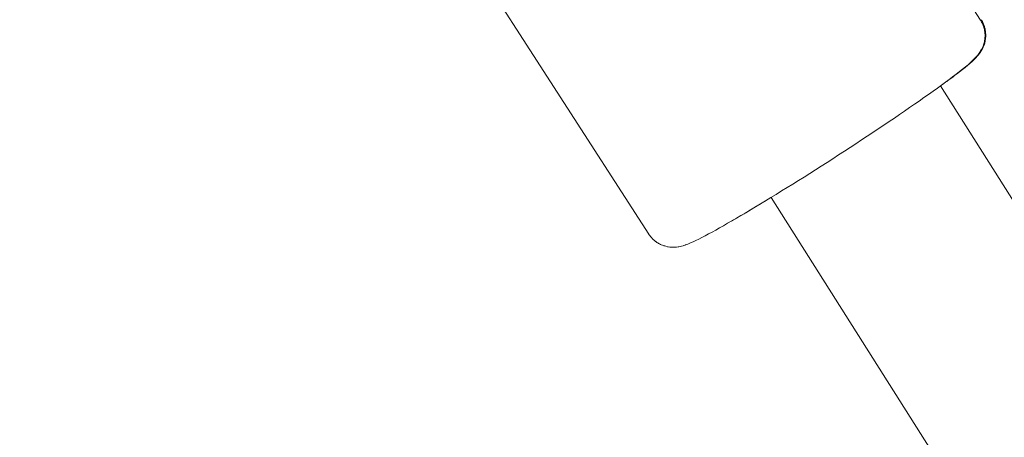
# Model space of a CAD drawing. Units: inches. Extents: x 74 to 212, y -144 to -28.
# Drawn here: x 148 to 149, y -81 to -81 of the extents above; entities that cross this region are included whole.
import ezdxf

# ---------------------------------------------------------------- set-up
doc = ezdxf.new("R2010")
doc.units = ezdxf.units.IN
doc.header["$MEASUREMENT"] = 0
doc.layers.add('Work Layer', color=7, linetype='Continuous')

# ---------------------------------------------------------------- blocks, each defined once
blk = doc.blocks.new('block 880')
at = {"layer": 'Work Layer', "color": 7, "lineweight": 20}
blk.add_open_spline([(148.64957, -80.63395), (148.65012, -80.63485), (148.65063, -80.63576), (148.65063, -80.63576), (148.6511, -80.63669), (148.65153, -80.63763), (148.65153, -80.63763), (148.65192, -80.63858), (148.65226, -80.63952), (148.65226, -80.63952), (148.65256, -80.64046), (148.65282, -80.64139), (148.65282, -80.64139), (148.65306, -80.6424), (148.65324, -80.64338), (148.65324, -80.64338), (148.65339, -80.64434), (148.6535, -80.64527), (148.6535, -80.64527), (148.65361, -80.64705), (148.65362, -80.64789), (148.65362, -80.64789), (148.65355, -80.64965), (148.65346, -80.65056), (148.65346, -80.65056), (148.65322, -80.65223), (148.65308, -80.65299), (148.65308, -80.65299), (148.65256, -80.65503), (148.65233, -80.65578), (148.65233, -80.65578), (148.6516, -80.65775), (148.65136, -80.65831), (148.65136, -80.65831), (148.65064, -80.6598), (148.65033, -80.66039), (148.65033, -80.66039), (148.64943, -80.66191), (148.64915, -80.66235), (148.64915, -80.66235), (148.64836, -80.6635), (148.64788, -80.66415), (148.64788, -80.66415), (148.64698, -80.66529), (148.64655, -80.6658), (148.64655, -80.6658), (148.64534, -80.66714), (148.64495, -80.66756), (148.64495, -80.66756), (148.64495, -80.66756), (148.64293, -80.6696), (148.64293, -80.6696), (148.64293, -80.6696), (148.64084, -80.67158), (148.64084, -80.67158), (148.64084, -80.67158), (148.63863, -80.67354), (148.63863, -80.67354), (148.63863, -80.67354), (148.63628, -80.6755), (148.63628, -80.6755), (148.63628, -80.6755), (148.63376, -80.67753), (148.63376, -80.67753), (148.63376, -80.67753), (148.63105, -80.67964), (148.63105, -80.67964), (148.63105, -80.67964), (148.62811, -80.68189), (148.62811, -80.68189), (148.62811, -80.68189), (148.62491, -80.68431), (148.62491, -80.68431), (148.62491, -80.68431), (148.62181, -80.68664), (148.62181, -80.68664), (148.62181, -80.68664), (148.61851, -80.68907), (148.61851, -80.68907), (148.61851, -80.68907), (148.61504, -80.69161), (148.61504, -80.69161), (148.61504, -80.69161), (148.6114, -80.69424), (148.6114, -80.69424), (148.6114, -80.69424), (148.60759, -80.69698), (148.60759, -80.69698), (148.60759, -80.69698), (148.60361, -80.6998), (148.60361, -80.6998), (148.60361, -80.6998), (148.59948, -80.70271), (148.59948, -80.70271), (148.59948, -80.70271), (148.5952, -80.70571), (148.5952, -80.70571), (148.5952, -80.70571), (148.59103, -80.7086), (148.59103, -80.7086), (148.59103, -80.7086), (148.58675, -80.71156), (148.58675, -80.71156), (148.58675, -80.71156), (148.58235, -80.71458), (148.58235, -80.71458), (148.58235, -80.71458), (148.57785, -80.71766), (148.57785, -80.71766), (148.57785, -80.71766), (148.57324, -80.72078), (148.57324, -80.72078), (148.57324, -80.72078), (148.56855, -80.72396), (148.56855, -80.72396), (148.56855, -80.72396), (148.56376, -80.72717), (148.56376, -80.72717), (148.56376, -80.72717), (148.5589, -80.73042), (148.5589, -80.73042), (148.5589, -80.73042), (148.55402, -80.73367), (148.55402, -80.73367), (148.55402, -80.73367), (148.54909, -80.73694), (148.54909, -80.73694), (148.54909, -80.73694), (148.5441, -80.74023), (148.5441, -80.74023), (148.5441, -80.74023), (148.53906, -80.74354), (148.53906, -80.74354), (148.53906, -80.74354), (148.53399, -80.74685), (148.53399, -80.74685), (148.53399, -80.74685), (148.52889, -80.75017), (148.52889, -80.75017), (148.52889, -80.75017), (148.52376, -80.75349), (148.52376, -80.75349), (148.52376, -80.75349), (148.51863, -80.75681), (148.51863, -80.75681), (148.51863, -80.75681), (148.5135, -80.7601), (148.5135, -80.7601), (148.5135, -80.7601), (148.50838, -80.76338), (148.50838, -80.76338), (148.50838, -80.76338), (148.50327, -80.76663), (148.50327, -80.76663), (148.50327, -80.76663), (148.49817, -80.76986), (148.49817, -80.76986), (148.49817, -80.76986), (148.49311, -80.77306), (148.49311, -80.77306), (148.49311, -80.77306), (148.48808, -80.77622), (148.48808, -80.77622), (148.48808, -80.77622), (148.4831, -80.77933), (148.4831, -80.77933), (148.4831, -80.77933), (148.47817, -80.7824), (148.47817, -80.7824), (148.47817, -80.7824), (148.47328, -80.78543), (148.47328, -80.78543), (148.47328, -80.78543), (148.46846, -80.7884), (148.46846, -80.7884), (148.46846, -80.7884), (148.46372, -80.7913), (148.46372, -80.7913), (148.46372, -80.7913), (148.45906, -80.79414), (148.45906, -80.79414), (148.45906, -80.79414), (148.45449, -80.79691), (148.45449, -80.79691), (148.45449, -80.79691), (148.45002, -80.79961), (148.45002, -80.79961), (148.45002, -80.79961), (148.44565, -80.80222), (148.44565, -80.80222), (148.44565, -80.80222), (148.44139, -80.80476), (148.44139, -80.80476), (148.44139, -80.80476), (148.4372, -80.80723), (148.4372, -80.80723), (148.4372, -80.80723), (148.43314, -80.80961), (148.43314, -80.80961), (148.43314, -80.80961), (148.4292, -80.81189), (148.4292, -80.81189), (148.4292, -80.81189), (148.42541, -80.81408), (148.42541, -80.81408), (148.42541, -80.81408), (148.42175, -80.81616), (148.42175, -80.81616), (148.42175, -80.81616), (148.41823, -80.81815), (148.41823, -80.81815), (148.41823, -80.81815), (148.41487, -80.82002), (148.41487, -80.82002), (148.41487, -80.82002), (148.41166, -80.82178), (148.41166, -80.82178), (148.41166, -80.82178), (148.40844, -80.82353), (148.40844, -80.82353), (148.40844, -80.82353), (148.40542, -80.82514), (148.40542, -80.82514), (148.40542, -80.82514), (148.40257, -80.82663), (148.40257, -80.82663), (148.40257, -80.82663), (148.39987, -80.828), (148.39987, -80.828), (148.39987, -80.828), (148.3973, -80.82926), (148.3973, -80.82926), (148.3973, -80.82926), (148.39483, -80.83041), (148.39483, -80.83041), (148.39483, -80.83041), (148.39244, -80.83146), (148.39244, -80.83146), (148.39244, -80.83146), (148.39011, -80.83242), (148.39011, -80.83242), (148.38853, -80.83304), (148.38771, -80.83334), (148.38771, -80.83334), (148.38684, -80.83363), (148.3859, -80.83392), (148.3859, -80.83392), (148.38487, -80.8342), (148.38372, -80.83447), (148.38372, -80.83447), (148.38203, -80.83481), (148.3816, -80.83488), (148.3816, -80.83488), (148.38019, -80.83508), (148.37966, -80.83513), (148.37966, -80.83513), (148.37778, -80.83525), (148.377, -80.83527), (148.377, -80.83527), (148.37524, -80.83522), (148.37425, -80.83513), (148.37425, -80.83513), (148.37316, -80.83499), (148.37198, -80.83477), (148.37198, -80.83477), (148.3698, -80.83424), (148.36884, -80.83395), (148.36884, -80.83395), (148.3668, -80.83319), (148.36572, -80.8327), (148.36572, -80.8327), (148.36461, -80.83213), (148.36347, -80.83147), (148.36347, -80.83147), (148.36231, -80.83071), (148.36145, -80.83009), (148.36145, -80.83009), (148.36059, -80.82941), (148.35974, -80.82868), (148.35974, -80.82868), (148.35891, -80.82789), (148.3581, -80.82705), (148.3581, -80.82705), (148.35731, -80.82616), (148.35656, -80.82523), (148.35656, -80.82523), (148.35555, -80.82383), (148.3555, -80.82374), (148.3555, -80.82374)], degree=3, knots=[0, 0, 0, 0, 1, 1, 1, 2, 2, 2, 3, 3, 3, 4, 4, 4, 5, 5, 5, 6, 6, 6, 7, 7, 7, 8, 8, 8, 9, 9, 9, 10, 10, 10, 11, 11, 11, 12, 12, 12, 13, 13, 13, 14, 14, 14, 15, 15, 15, 16, 16, 16, 17, 17, 17, 18, 18, 18, 19, 19, 19, 20, 20, 20, 21, 21, 21, 22, 22, 22, 23, 23, 23, 24, 24, 24, 25, 25, 25, 26, 26, 26, 27, 27, 27, 28, 28, 28, 29, 29, 29, 30, 30, 30, 31, 31, 31, 32, 32, 32, 33, 33, 33, 34, 34, 34, 35, 35, 35, 36, 36, 36, 37, 37, 37, 38, 38, 38, 39, 39, 39, 40, 40, 40, 41, 41, 41, 42, 42, 42, 43, 43, 43, 44, 44, 44, 45, 45, 45, 46, 46, 46, 47, 47, 47, 48, 48, 48, 49, 49, 49, 50, 50, 50, 51, 51, 51, 52, 52, 52, 53, 53, 53, 54, 54, 54, 55, 55, 55, 56, 56, 56, 57, 57, 57, 58, 58, 58, 59, 59, 59, 60, 60, 60, 61, 61, 61, 62, 62, 62, 63, 63, 63, 64, 64, 64, 65, 65, 65, 66, 66, 66, 67, 67, 67, 68, 68, 68, 69, 69, 69, 70, 70, 70, 71, 71, 71, 72, 72, 72, 73, 73, 73, 74, 74, 74, 75, 75, 75, 76, 76, 76, 77, 77, 77, 78, 78, 78, 79, 79, 79, 80, 80, 80, 81, 81, 81, 82, 82, 82, 83, 83, 83, 84, 84, 84, 85, 85, 85, 86, 86, 86, 87, 87, 87, 88, 88, 88, 89, 89, 89, 90, 90, 90, 91, 91, 91, 92, 92, 92, 93, 93, 93, 94, 94, 94, 95, 95, 95, 96, 96, 96, 96], dxfattribs=at)
blk = doc.blocks.new('block 881')
at = {"layer": 'Work Layer', "color": 7, "lineweight": 20}
blk.add_lwpolyline([(148.64957, -80.63395), (148.48723, -80.38209)], dxfattribs=at)
blk = doc.blocks.new('block 882')
at = {"layer": 'Work Layer', "color": 7, "lineweight": 20}
blk.add_lwpolyline([(148.35538, -80.82356), (148.19305, -80.57171)], dxfattribs=at)
blk = doc.blocks.new('block 891')
at = {"layer": 'Work Layer', "color": 7, "lineweight": 20}
blk.add_lwpolyline([(148.42886, -80.81209), (148.43064, -80.81106), (148.43245, -80.81002), (148.43428, -80.80894), (148.43615, -80.80785), (148.43804, -80.80674), (148.43996, -80.80561), (148.4419, -80.80446), (148.44387, -80.8033), (148.44626, -80.80187), (148.44868, -80.80043), (148.45113, -80.79895), (148.45362, -80.79746), (148.45614, -80.79593), (148.45869, -80.79439), (148.46126, -80.79282), (148.46387, -80.79124)], dxfattribs=at)
blk = doc.blocks.new('block 892')
at = {"layer": 'Work Layer', "color": 7, "lineweight": 20}
blk.add_open_spline([(148.61426, -80.69228), (148.61426, -80.69228), (148.61576, -80.69119), (148.61576, -80.69119), (148.61576, -80.69119), (148.61722, -80.69012), (148.61722, -80.69012), (148.61722, -80.69012), (148.61866, -80.68907), (148.61866, -80.68907), (148.62007, -80.68803), (148.62144, -80.68702), (148.62144, -80.68702), (148.62279, -80.68602), (148.6241, -80.68504), (148.6241, -80.68504), (148.62538, -80.68408), (148.6283, -80.68187), (148.6283, -80.68187), (148.6283, -80.68187), (148.63101, -80.67978), (148.63101, -80.67978), (148.63101, -80.67978), (148.63355, -80.6778), (148.63355, -80.6778), (148.63355, -80.6778), (148.63591, -80.67591), (148.63591, -80.67591), (148.63591, -80.67591), (148.63812, -80.67408), (148.63812, -80.67408), (148.63812, -80.67408), (148.64019, -80.67231), (148.64019, -80.67231), (148.64019, -80.67231), (148.64213, -80.67057), (148.64213, -80.67057), (148.64213, -80.67057), (148.64396, -80.66884), (148.64396, -80.66884), (148.64518, -80.66766), (148.64579, -80.66703), (148.64579, -80.66703), (148.64642, -80.66637), (148.64707, -80.66563), (148.64707, -80.66563), (148.64775, -80.66481), (148.64847, -80.66387), (148.64847, -80.66387), (148.64948, -80.66247), (148.64972, -80.66211), (148.64972, -80.66211), (148.65075, -80.66045), (148.65102, -80.65995), (148.65102, -80.65995), (148.65197, -80.65808), (148.65231, -80.65731), (148.65231, -80.65731), (148.65298, -80.65552), (148.6533, -80.65447), (148.6533, -80.65447), (148.65359, -80.65331), (148.65386, -80.65202), (148.65386, -80.65202), (148.65414, -80.65011), (148.65424, -80.64905), (148.65424, -80.64905), (148.65429, -80.64793), (148.65429, -80.64675), (148.65429, -80.64675), (148.65423, -80.6455), (148.6541, -80.64419), (148.6541, -80.64419), (148.65389, -80.64282), (148.65368, -80.64178), (148.65368, -80.64178), (148.65341, -80.64072), (148.6531, -80.63964), (148.6531, -80.63964), (148.65272, -80.63856), (148.6523, -80.63747), (148.6523, -80.63747), (148.65181, -80.63639), (148.65128, -80.63532), (148.65128, -80.63532), (148.65041, -80.63382), (148.65035, -80.63373), (148.65035, -80.63373)], degree=3, knots=[0, 0, 0, 0, 1, 1, 1, 2, 2, 2, 3, 3, 3, 4, 4, 4, 5, 5, 5, 6, 6, 6, 7, 7, 7, 8, 8, 8, 9, 9, 9, 10, 10, 10, 11, 11, 11, 12, 12, 12, 13, 13, 13, 14, 14, 14, 15, 15, 15, 16, 16, 16, 17, 17, 17, 18, 18, 18, 19, 19, 19, 20, 20, 20, 21, 21, 21, 22, 22, 22, 23, 23, 23, 24, 24, 24, 25, 25, 25, 26, 26, 26, 27, 27, 27, 28, 28, 28, 29, 29, 29, 29], dxfattribs=at)
blk = doc.blocks.new('block 1144')
at = {"layer": 'Work Layer', "color": 7, "lineweight": 20}
blk.add_lwpolyline([(149.47036, -82.04387), (148.61421, -80.69221)], dxfattribs=at)
blk = doc.blocks.new('block 1147')
at = {"layer": 'Work Layer', "color": 7, "lineweight": 20}
blk.add_lwpolyline([(149.3177, -82.13924), (148.46386, -80.79122)], dxfattribs=at)
blk = doc.blocks.new('block 2')
at = {"layer": 'Work Layer'}
for name in ['block 881', 'block 882', 'block 880', 'block 892', 'block 1144', 'block 891', 'block 1147']:
    blk.add_blockref(name, (0, 0), dxfattribs=at)

msp = doc.modelspace()

# ---------------------------------------------------------------- linework, layer by layer
at = {"layer": 'Work Layer', "color": 102, "lineweight": 9}
msp.add_open_spline([(96.02323, -86.25214), (96.02323, -86.25214), (106.16135, -103.85239), (110.19314, -110.85178), (114.26679, -119.12862), (122.78509, -124.82321), (132.63343, -124.82321), (132.63343, -124.82321), (156.98781, -124.82321), (162.34037, -124.82321), (166.69703, -124.88707), (171.12636, -123.81067), (175.17387, -121.47384), (181.72412, -117.69205), (185.91555, -111.39366), (187.23197, -104.50509), (187.67625, -102.30532), (188.13886, -100.01518), (188.52237, -98.11676), (189.63612, -92.40489), (188.77106, -86.2807), (185.63284, -80.84514), (185.63284, -80.84514), (175.63284, -63.52463), (175.63284, -63.52463), (172.47712, -58.05878), (167.56909, -54.23538), (162.02804, -52.35437), (160.04151, -51.64472), (157.98612, -50.90898), (156.20181, -50.27027), (153.52082, -49.28825), (150.62475, -48.75232), (147.60351, -48.75232), (147.60351, -48.75232), (122.90942, -48.75232), (118.02561, -48.75232), (113.6631, -48.68526), (109.22703, -49.7614), (105.17387, -52.1015), (93.21655, -59.00506), (89.11967, -74.29482), (96.02323, -86.25214)], degree=3, knots=[0, 0, 0, 0, 1, 1, 1, 2, 2, 2, 3, 3, 3, 4, 4, 4, 5, 5, 5, 6, 6, 6, 7, 7, 7, 8, 8, 8, 9, 9, 9, 10, 10, 10, 11, 11, 11, 12, 12, 12, 13, 13, 13, 14, 14, 14, 14], dxfattribs=at)
at = {"layer": 'Work Layer', "color": 1, "lineweight": 9}
msp.add_open_spline([(100.00695, -83.95214), (100.00695, -83.95214), (112.78533, -106.04597), (114.89483, -109.69624), (118.38712, -115.92426), (125.05236, -120.13321), (132.70064, -120.13321), (132.70064, -120.13321), (157.18394, -120.13321), (162.40177, -120.13321), (165.95677, -120.18532), (169.5711, -119.30698), (172.87387, -117.40013), (177.59283, -114.67563), (180.81148, -110.35047), (182.23995, -105.50641), (182.64531, -103.56239), (183.17696, -101.01336), (183.6404, -98.79136), (185.05069, -93.70476), (184.49682, -88.07751), (181.64912, -83.14514), (181.64912, -83.14514), (171.64912, -65.82463), (171.64912, -65.82463), (169.07563, -61.36721), (165.07398, -58.24841), (160.55551, -56.7135), (158.67024, -56.03066), (156.66943, -55.30597), (154.86558, -54.65262), (152.63363, -53.81126), (150.21481, -53.35214), (147.68876, -53.35214), (147.68876, -53.35214), (122.19189, -53.35214), (117.94595, -53.35081), (114.39093, -53.30003), (110.77662, -54.17837), (107.47387, -56.08522), (97.7167, -61.71852), (94.37364, -74.19497), (100.00695, -83.95214)], degree=3, knots=[0, 0, 0, 0, 1, 1, 1, 2, 2, 2, 3, 3, 3, 4, 4, 4, 5, 5, 5, 6, 6, 6, 7, 7, 7, 8, 8, 8, 9, 9, 9, 10, 10, 10, 11, 11, 11, 12, 12, 12, 13, 13, 13, 14, 14, 14, 14], dxfattribs=at)

# ---------------------------------------------------------------- block references
at = {"layer": 'Work Layer'}
msp.add_blockref('block 2', (0, 0), dxfattribs=at)

doc.saveas('drawing.dxf')
